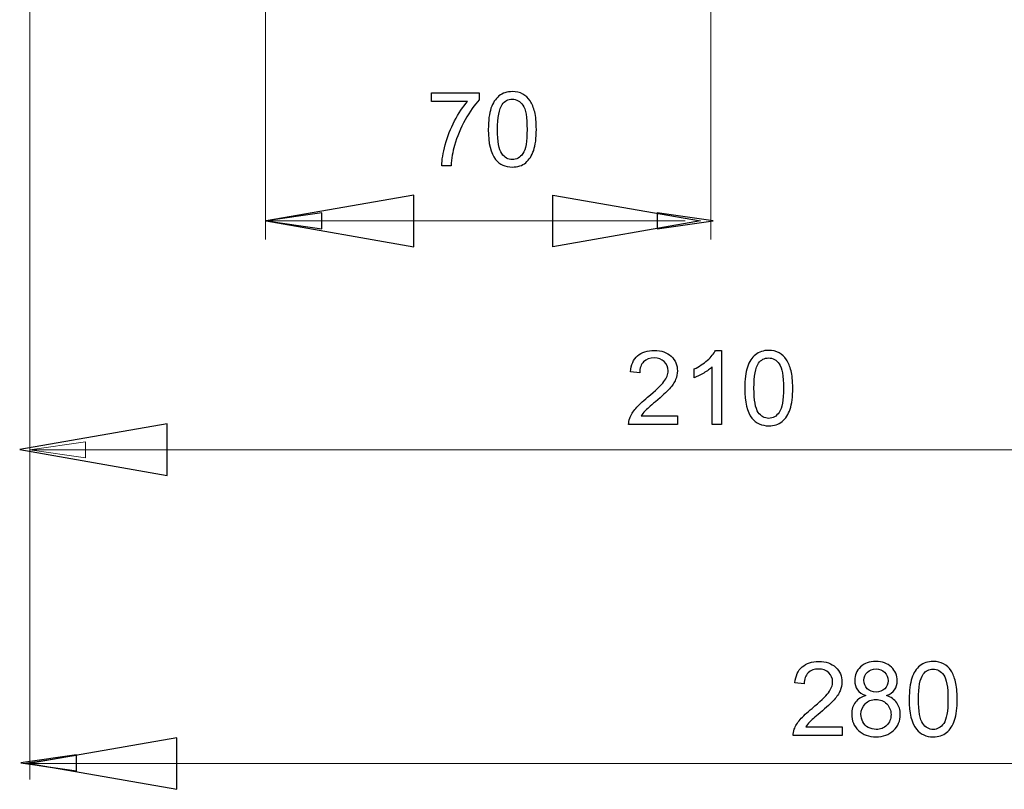
# Model space of a CAD drawing. Units: centimetres. Extents: x -5.86 to 3.95, y -2.47 to 4.55.
# Drawn here: x -5.13 to -3.78, y -1.84 to -0.79 of the extents above; entities that cross this region are included whole.
import ezdxf

# ---------------------------------------------------------------- set-up
doc = ezdxf.new("R2010")
doc.units = ezdxf.units.CM
doc.header["$MEASUREMENT"] = 0
doc.layers.add('layer 1', color=7, linetype='Continuous')

msp = doc.modelspace()

# ---------------------------------------------------------------- linework, layer by layer
at = {"layer": 'layer 1', "color": 250, "lineweight": 13}
for points in [[(-5.11135, 0.0244), (-5.11135, -1.82964)], [(-5.11135, 0.0244), (-5.11135, -1.82964)], [(-4.78914, 0.00384), (-4.78914, -1.09068)], [(-4.78914, 0.00384), (-4.78914, -1.09068)], [(-4.17952, 0.00384), (-4.17952, -1.09068)], [(-4.17952, 0.00384), (-4.17952, -1.09068)]]:
    msp.add_lwpolyline(points, dxfattribs=at)
at = {"layer": 'layer 1', "color": 250}
for points in [[(-4.56194, -0.90192), (-4.56194, -0.89007), (-4.4966, -0.89007), (-4.4966, -0.89966)], [(-4.51255, -0.90192), (-4.56194, -0.90192)], [(-4.53513, -0.98983), (-4.54783, -0.98983)], [(-4.17322, -1.24237), (-4.16523, -1.24237), (-4.16523, -1.34383)], [(-4.16523, -1.34383), (-4.17764, -1.34383), (-4.17764, -1.26476)], [(-4.27701, -1.27285), (-4.28971, -1.27158)], [(-4.20248, -1.27972), (-4.20248, -1.26772)], [(-4.22522, -1.33198), (-4.22522, -1.34383), (-4.29211, -1.34383)], [(-4.27482, -1.33198), (-4.22522, -1.33198)], [(-4.05193, -1.69846), (-4.06463, -1.69719)], [(-4.00014, -1.75759), (-4.00014, -1.76944), (-4.06703, -1.76944)], [(-4.04974, -1.75759), (-4.00014, -1.75759)]]:
    msp.add_lwpolyline(points, dxfattribs=at)
at = {"layer": 'layer 1'}
for points in [[(-4.78807, -1.06521), (-4.58627, -1.10053), (-4.58627, -1.0299), (-4.78807, -1.06521)], [(-4.78807, -1.06521), (-4.58627, -1.10053), (-4.58627, -1.0299), (-4.78807, -1.06521)], [(-4.58627, -1.0299), (-4.58627, -1.0299)], [(-4.58627, -1.0299), (-4.58627, -1.0299)], [(-4.39579, -1.0299), (-4.39579, -1.0299)], [(-4.19399, -1.06521), (-4.39579, -1.10053), (-4.39579, -1.0299), (-4.19399, -1.06521)], [(-4.39579, -1.0299), (-4.39579, -1.0299)], [(-4.19399, -1.06521), (-4.39579, -1.10053), (-4.39579, -1.0299), (-4.19399, -1.06521)], [(-4.78818, -1.0652), (-4.71177, -1.07614), (-4.71177, -1.05427), (-4.78818, -1.0652)], [(-4.78818, -1.0652), (-4.71177, -1.07614), (-4.71177, -1.05427), (-4.78818, -1.0652)], [(-4.25307, -1.07612), (-4.17662, -1.06519), (-4.25307, -1.05429), (-4.25307, -1.07612)], [(-4.25307, -1.07612), (-4.17662, -1.06519), (-4.25307, -1.05429), (-4.25307, -1.07612)], [(-5.1254, -1.3781), (-4.9236, -1.41342), (-4.9236, -1.34279), (-5.1254, -1.3781)], [(-5.1254, -1.3781), (-4.9236, -1.41342), (-4.9236, -1.34279), (-5.1254, -1.3781)], [(-4.9236, -1.34279), (-4.9236, -1.34279)], [(-4.9236, -1.34279), (-4.9236, -1.34279)], [(-5.11197, -1.80754), (-4.91017, -1.84286), (-4.91017, -1.77223), (-5.11197, -1.80754)], [(-5.11197, -1.80754), (-4.91017, -1.84286), (-4.91017, -1.77223), (-5.11197, -1.80754)], [(-4.91017, -1.77223), (-4.91017, -1.77223)], [(-4.91017, -1.77223), (-4.91017, -1.77223)], [(-5.12392, -1.80665), (-5.04751, -1.81759), (-5.04751, -1.79572), (-5.12392, -1.80665)], [(-5.12392, -1.80665), (-5.04751, -1.81759), (-5.04751, -1.79572), (-5.12392, -1.80665)]]:
    msp.add_lwpolyline(points, dxfattribs=at)
at = {"layer": 'layer 1', "color": 250, "lineweight": 9}
for points in [[(-4.78807, -1.06521), (-4.58627, -1.10053), (-4.58627, -1.0299)], [(-4.78807, -1.06521), (-4.58627, -1.10053), (-4.58627, -1.0299)], [(-4.58627, -1.0299), (-4.58627, -1.0299)], [(-4.58627, -1.0299), (-4.58627, -1.0299)], [(-4.39579, -1.0299), (-4.39579, -1.0299)], [(-4.19399, -1.06521), (-4.39579, -1.10053), (-4.39579, -1.0299)], [(-4.39579, -1.0299), (-4.39579, -1.0299)], [(-4.19399, -1.06521), (-4.39579, -1.10053), (-4.39579, -1.0299)], [(-5.1254, -1.3781), (-4.9236, -1.41342), (-4.9236, -1.34279)], [(-5.1254, -1.3781), (-4.9236, -1.41342), (-4.9236, -1.34279)], [(-4.9236, -1.34279), (-4.9236, -1.34279)], [(-4.9236, -1.34279), (-4.9236, -1.34279)], [(-5.11197, -1.80754), (-4.91017, -1.84286), (-4.91017, -1.77223)], [(-5.11197, -1.80754), (-4.91017, -1.84286), (-4.91017, -1.77223)], [(-4.91017, -1.77223), (-4.91017, -1.77223)], [(-4.91017, -1.77223), (-4.91017, -1.77223)]]:
    msp.add_lwpolyline(points, dxfattribs=at)
at = {"layer": 'layer 1', "lineweight": 9}
for points in [[(-4.17663, -1.06521), (-4.25307, -1.07614), (-4.25307, -1.05431), (-4.17663, -1.06521)], [(-4.17663, -1.06521), (-4.25307, -1.07614), (-4.25307, -1.05431), (-4.17663, -1.06521)], [(-4.78819, -1.06521), (-4.21484, -1.06521)], [(-4.78819, -1.06521), (-4.21484, -1.06521)], [(-5.11159, -1.37837), (-5.03514, -1.36747), (-5.03514, -1.3893), (-5.11159, -1.37837)], [(-5.11159, -1.37837), (-5.03514, -1.36747), (-5.03514, -1.3893), (-5.11159, -1.37837)], [(-5.11173, -1.37838), (-3.25958, -1.37838)], [(-5.11173, -1.37838), (-3.25958, -1.37838)], [(-5.11954, -1.80752), (-5.04751, -1.79662), (-5.04751, -1.81846), (-5.11954, -1.80752)], [(-5.11954, -1.80752), (-5.04751, -1.79662), (-5.04751, -1.81846), (-5.11954, -1.80752)], [(-5.11446, -1.80754), (-2.63327, -1.80754)], [(-5.11446, -1.80754), (-2.63327, -1.80754)]]:
    msp.add_lwpolyline(points, dxfattribs=at)
at = {"layer": 'layer 1', "color": 250}
for points, knots in [([(-4.48416, -0.93997), (-4.48416, -0.92805), (-4.48294, -0.9184), (-4.48049, -0.91111), (-4.47803, -0.9038), (-4.47438, -0.89818), (-4.46953, -0.89425), (-4.46471, -0.89032), (-4.45862, -0.88837), (-4.45128, -0.88837), (-4.44588, -0.88837), (-4.44112, -0.88945), (-4.43701, -0.89164), (-4.43292, -0.89383), (-4.42953, -0.89698), (-4.4269, -0.9011), (-4.42426, -0.90519), (-4.42219, -0.9102), (-4.42069, -0.9161), (-4.41916, -0.922), (-4.41841, -0.92998), (-4.41841, -0.93997), (-4.41841, -0.95182), (-4.41963, -0.96142), (-4.42205, -0.96871), (-4.42447, -0.97602), (-4.42812, -0.98165), (-4.43296, -0.9856), (-4.43779, -0.98955), (-4.4439, -0.99152), (-4.45128, -0.99152), (-4.461, -0.99152), (-4.46864, -0.98807), (-4.47419, -0.98113), (-4.48085, -0.97266), (-4.48416, -0.95895), (-4.48416, -0.93997)], [0, 0, 0, 0, 1, 1, 1, 2, 2, 2, 3, 3, 3, 4, 4, 4, 5, 5, 5, 6, 6, 6, 7, 7, 7, 8, 8, 8, 9, 9, 9, 10, 10, 10, 11, 11, 11, 12, 12, 12, 12]), ([(-4.54783, -0.98983), (-4.54769, -0.98188), (-4.54613, -0.97226), (-4.54315, -0.961), (-4.54016, -0.94971), (-4.5359, -0.93884), (-4.53033, -0.92838), (-4.52476, -0.91791), (-4.51883, -0.90909), (-4.51255, -0.90192)], [0, 0, 0, 0, 1, 1, 1, 2, 2, 2, 3, 3, 3, 3]), ([(-4.4966, -0.89966), (-4.50302, -0.9065), (-4.50942, -0.91561), (-4.51572, -0.92697), (-4.52205, -0.93832), (-4.52692, -0.95001), (-4.53038, -0.96203), (-4.53285, -0.97047), (-4.53444, -0.97976), (-4.53513, -0.98983)], [0, 0, 0, 0, 1, 1, 1, 2, 2, 2, 3, 3, 3, 3]), ([(-4.47146, -0.94002), (-4.47146, -0.95665), (-4.46953, -0.9677), (-4.46565, -0.97316), (-4.46177, -0.97864), (-4.45698, -0.98136), (-4.45128, -0.98136), (-4.44559, -0.98136), (-4.4408, -0.97861), (-4.43692, -0.97313), (-4.43303, -0.96763), (-4.43111, -0.9566), (-4.43111, -0.94002), (-4.43111, -0.92339), (-4.43303, -0.91234), (-4.43692, -0.90688), (-4.44077, -0.9014), (-4.44562, -0.89867), (-4.45143, -0.89867), (-4.45712, -0.89867), (-4.46168, -0.9011), (-4.46509, -0.90592), (-4.46935, -0.91205), (-4.47146, -0.92344), (-4.47146, -0.94002)], [0, 0, 0, 0, 1, 1, 1, 2, 2, 2, 3, 3, 3, 4, 4, 4, 5, 5, 5, 6, 6, 6, 7, 7, 7, 8, 8, 8, 8]), ([(-4.29211, -1.34383), (-4.2922, -1.34084), (-4.29171, -1.33797), (-4.29065, -1.3352), (-4.28893, -1.33066), (-4.28618, -1.32617), (-4.28239, -1.32177), (-4.27861, -1.31737), (-4.2732, -1.31229), (-4.26617, -1.30653), (-4.25523, -1.29752), (-4.2478, -1.2904), (-4.24392, -1.28513), (-4.24001, -1.27986), (-4.23806, -1.27487), (-4.23806, -1.27017), (-4.23806, -1.26526), (-4.23983, -1.26112), (-4.24335, -1.25773), (-4.24688, -1.25437), (-4.25149, -1.25267), (-4.25716, -1.25267), (-4.26316, -1.25267), (-4.26795, -1.25446), (-4.27155, -1.25804), (-4.27515, -1.26159), (-4.27696, -1.26653), (-4.27701, -1.27285)], [0, 0, 0, 0, 1, 1, 1, 2, 2, 2, 3, 3, 3, 4, 4, 4, 5, 5, 5, 6, 6, 6, 7, 7, 7, 8, 8, 8, 9, 9, 9, 9]), ([(-4.28971, -1.27158), (-4.28884, -1.26208), (-4.28555, -1.25484), (-4.27985, -1.24985), (-4.27414, -1.24486), (-4.2665, -1.24237), (-4.25688, -1.24237), (-4.24719, -1.24237), (-4.2395, -1.24505), (-4.23385, -1.25044), (-4.22818, -1.25582), (-4.22536, -1.2625), (-4.22536, -1.27045), (-4.22536, -1.2745), (-4.22619, -1.27847), (-4.22786, -1.28238), (-4.2295, -1.2863), (-4.23225, -1.29042), (-4.23609, -1.29475), (-4.23994, -1.29905), (-4.24632, -1.305), (-4.25521, -1.31253), (-4.26266, -1.31878), (-4.26746, -1.32302), (-4.26958, -1.32525), (-4.27169, -1.32748), (-4.27343, -1.32972), (-4.27482, -1.33198)], [0, 0, 0, 0, 1, 1, 1, 2, 2, 2, 3, 3, 3, 4, 4, 4, 5, 5, 5, 6, 6, 6, 7, 7, 7, 8, 8, 8, 9, 9, 9, 9]), ([(-4.20248, -1.26772), (-4.19554, -1.26448), (-4.18947, -1.26053), (-4.18428, -1.25587), (-4.17908, -1.25124), (-4.17539, -1.24675), (-4.17322, -1.24237)], [0, 0, 0, 0, 1, 1, 1, 2, 2, 2, 2]), ([(-4.13331, -1.29397), (-4.13331, -1.28205), (-4.13209, -1.2724), (-4.12964, -1.26511), (-4.12718, -1.2578), (-4.12353, -1.25218), (-4.11868, -1.24825), (-4.11386, -1.24432), (-4.10777, -1.24237), (-4.10043, -1.24237), (-4.09503, -1.24237), (-4.09027, -1.24345), (-4.08616, -1.24564), (-4.08207, -1.24783), (-4.07868, -1.25098), (-4.07605, -1.2551), (-4.07341, -1.25919), (-4.07134, -1.2642), (-4.06984, -1.2701), (-4.06831, -1.276), (-4.06756, -1.28398), (-4.06756, -1.29397), (-4.06756, -1.30582), (-4.06878, -1.31542), (-4.0712, -1.32271), (-4.07362, -1.33002), (-4.07727, -1.33565), (-4.08211, -1.3396), (-4.08694, -1.34355), (-4.09305, -1.34552), (-4.10043, -1.34552), (-4.11015, -1.34552), (-4.11779, -1.34207), (-4.12334, -1.33513), (-4.13, -1.32666), (-4.13331, -1.31295), (-4.13331, -1.29397)], [0, 0, 0, 0, 1, 1, 1, 2, 2, 2, 3, 3, 3, 4, 4, 4, 5, 5, 5, 6, 6, 6, 7, 7, 7, 8, 8, 8, 9, 9, 9, 10, 10, 10, 11, 11, 11, 12, 12, 12, 12]), ([(-4.12061, -1.29402), (-4.12061, -1.31065), (-4.11868, -1.3217), (-4.1148, -1.32716), (-4.11092, -1.33264), (-4.10613, -1.33536), (-4.10043, -1.33536), (-4.09474, -1.33536), (-4.08995, -1.33261), (-4.08607, -1.32713), (-4.08218, -1.32163), (-4.08026, -1.3106), (-4.08026, -1.29402), (-4.08026, -1.27739), (-4.08218, -1.26634), (-4.08607, -1.26088), (-4.08992, -1.2554), (-4.09477, -1.25267), (-4.10058, -1.25267), (-4.10627, -1.25267), (-4.11083, -1.2551), (-4.11424, -1.25992), (-4.1185, -1.26605), (-4.12061, -1.27744), (-4.12061, -1.29402)], [0, 0, 0, 0, 1, 1, 1, 2, 2, 2, 3, 3, 3, 4, 4, 4, 5, 5, 5, 6, 6, 6, 7, 7, 7, 8, 8, 8, 8]), ([(-4.17764, -1.26476), (-4.18063, -1.26763), (-4.18456, -1.27048), (-4.1894, -1.27332), (-4.19425, -1.27617), (-4.19862, -1.27831), (-4.20248, -1.27972)], [0, 0, 0, 0, 1, 1, 1, 2, 2, 2, 2]), ([(-4.06463, -1.69719), (-4.06376, -1.68769), (-4.06047, -1.68045), (-4.05477, -1.67546), (-4.04906, -1.67047), (-4.04142, -1.66798), (-4.0318, -1.66798), (-4.02211, -1.66798), (-4.01442, -1.67066), (-4.00877, -1.67605), (-4.0031, -1.68143), (-4.00028, -1.68811), (-4.00028, -1.69606), (-4.00028, -1.70011), (-4.00111, -1.70408), (-4.00278, -1.70799), (-4.00442, -1.71191), (-4.00717, -1.71603), (-4.01101, -1.72036), (-4.01486, -1.72466), (-4.02124, -1.73061), (-4.03013, -1.73814), (-4.03758, -1.74439), (-4.04238, -1.74863), (-4.0445, -1.75086), (-4.04661, -1.75309), (-4.04835, -1.75533), (-4.04974, -1.75759)], [0, 0, 0, 0, 1, 1, 1, 2, 2, 2, 3, 3, 3, 4, 4, 4, 5, 5, 5, 6, 6, 6, 7, 7, 7, 8, 8, 8, 9, 9, 9, 9]), ([(-3.96759, -1.71467), (-3.97274, -1.71278), (-3.97655, -1.71008), (-3.97905, -1.7066), (-3.98152, -1.70309), (-3.98276, -1.69891), (-3.98276, -1.69404), (-3.98276, -1.68668), (-3.98013, -1.68052), (-3.97486, -1.67551), (-3.96957, -1.6705), (-3.96256, -1.66798), (-3.95379, -1.66798), (-3.94499, -1.66798), (-3.93789, -1.67055), (-3.93253, -1.67567), (-3.92716, -1.6808), (-3.92448, -1.68703), (-3.92448, -1.69439), (-3.92448, -1.69907), (-3.92571, -1.70317), (-3.92815, -1.70662), (-3.9306, -1.7101), (-3.93431, -1.71278), (-3.93932, -1.71467), (-3.93314, -1.71669), (-3.92846, -1.71993), (-3.92524, -1.72445), (-3.92201, -1.72894), (-3.92039, -1.7343), (-3.92039, -1.74056), (-3.92039, -1.74919), (-3.92345, -1.75643), (-3.92954, -1.76231), (-3.93566, -1.76819), (-3.94367, -1.77113), (-3.95362, -1.77113), (-3.96357, -1.77113), (-3.97159, -1.76819), (-3.97771, -1.76229), (-3.9838, -1.75639), (-3.98685, -1.74903), (-3.98685, -1.74021), (-3.98685, -1.73365), (-3.98518, -1.72814), (-3.98185, -1.72372), (-3.97851, -1.71928), (-3.97375, -1.71627), (-3.96759, -1.71467)], [0, 0, 0, 0, 1, 1, 1, 2, 2, 2, 3, 3, 3, 4, 4, 4, 5, 5, 5, 6, 6, 6, 7, 7, 7, 8, 8, 8, 9, 9, 9, 10, 10, 10, 11, 11, 11, 12, 12, 12, 13, 13, 13, 14, 14, 14, 15, 15, 15, 16, 16, 16, 16]), ([(-3.90823, -1.71958), (-3.90823, -1.70766), (-3.90701, -1.69801), (-3.90456, -1.69072), (-3.9021, -1.68341), (-3.89845, -1.67779), (-3.8936, -1.67386), (-3.88878, -1.66993), (-3.88269, -1.66798), (-3.87535, -1.66798), (-3.86995, -1.66798), (-3.86519, -1.66906), (-3.86108, -1.67125), (-3.85699, -1.67344), (-3.8536, -1.67659), (-3.85097, -1.68071), (-3.84833, -1.6848), (-3.84626, -1.68981), (-3.84476, -1.69571), (-3.84323, -1.70161), (-3.84248, -1.70959), (-3.84248, -1.71958), (-3.84248, -1.73143), (-3.8437, -1.74103), (-3.84612, -1.74832), (-3.84854, -1.75563), (-3.85219, -1.76126), (-3.85703, -1.76521), (-3.86186, -1.76916), (-3.86797, -1.77113), (-3.87535, -1.77113), (-3.88507, -1.77113), (-3.89271, -1.76768), (-3.89826, -1.76074), (-3.90492, -1.75227), (-3.90823, -1.73856), (-3.90823, -1.71958)], [0, 0, 0, 0, 1, 1, 1, 2, 2, 2, 3, 3, 3, 4, 4, 4, 5, 5, 5, 6, 6, 6, 7, 7, 7, 8, 8, 8, 9, 9, 9, 10, 10, 10, 11, 11, 11, 12, 12, 12, 12]), ([(-4.06703, -1.76944), (-4.06712, -1.76645), (-4.06663, -1.76358), (-4.06557, -1.76081), (-4.06385, -1.75627), (-4.0611, -1.75178), (-4.05731, -1.74738), (-4.05353, -1.74298), (-4.04812, -1.7379), (-4.04109, -1.73214), (-4.03015, -1.72313), (-4.02272, -1.71601), (-4.01884, -1.71074), (-4.01493, -1.70547), (-4.01298, -1.70048), (-4.01298, -1.69578), (-4.01298, -1.69087), (-4.01475, -1.68673), (-4.01827, -1.68334), (-4.0218, -1.67998), (-4.02641, -1.67828), (-4.03208, -1.67828), (-4.03808, -1.67828), (-4.04287, -1.68007), (-4.04647, -1.68365), (-4.05007, -1.6872), (-4.05188, -1.69214), (-4.05193, -1.69846)], [0, 0, 0, 0, 1, 1, 1, 2, 2, 2, 3, 3, 3, 4, 4, 4, 5, 5, 5, 6, 6, 6, 7, 7, 7, 8, 8, 8, 9, 9, 9, 9]), ([(-3.97006, -1.69359), (-3.97006, -1.69839), (-3.96853, -1.7023), (-3.9655, -1.70533), (-3.96244, -1.70836), (-3.95844, -1.70989), (-3.95348, -1.70989), (-3.94866, -1.70989), (-3.94476, -1.70839), (-3.94172, -1.70538), (-3.93869, -1.70237), (-3.93718, -1.69867), (-3.93718, -1.6943), (-3.93718, -1.68974), (-3.93874, -1.6859), (-3.94186, -1.6828), (-3.94497, -1.67969), (-3.9489, -1.67814), (-3.95362, -1.67814), (-3.9584, -1.67814), (-3.96232, -1.67967), (-3.96543, -1.6827), (-3.96851, -1.68574), (-3.97006, -1.68936), (-3.97006, -1.69359)], [0, 0, 0, 0, 1, 1, 1, 2, 2, 2, 3, 3, 3, 4, 4, 4, 5, 5, 5, 6, 6, 6, 7, 7, 7, 8, 8, 8, 8]), ([(-3.89553, -1.71963), (-3.89553, -1.73626), (-3.8936, -1.74731), (-3.88972, -1.75277), (-3.88584, -1.75825), (-3.88105, -1.76097), (-3.87535, -1.76097), (-3.86966, -1.76097), (-3.86487, -1.75822), (-3.86099, -1.75274), (-3.8571, -1.74724), (-3.85518, -1.73621), (-3.85518, -1.71963), (-3.85518, -1.703), (-3.8571, -1.69195), (-3.86099, -1.68649), (-3.86484, -1.68101), (-3.86969, -1.67828), (-3.8755, -1.67828), (-3.88119, -1.67828), (-3.88575, -1.68071), (-3.88916, -1.68553), (-3.89342, -1.69166), (-3.89553, -1.70305), (-3.89553, -1.71963)], [0, 0, 0, 0, 1, 1, 1, 2, 2, 2, 3, 3, 3, 4, 4, 4, 5, 5, 5, 6, 6, 6, 7, 7, 7, 8, 8, 8, 8]), ([(-3.97415, -1.7403), (-3.97415, -1.74385), (-3.97333, -1.74726), (-3.97169, -1.75058), (-3.97004, -1.75387), (-3.96755, -1.75643), (-3.96421, -1.75825), (-3.96089, -1.76006), (-3.95732, -1.76097), (-3.95353, -1.76097), (-3.94756, -1.76097), (-3.94266, -1.75907), (-3.93883, -1.75526), (-3.935, -1.75145), (-3.93309, -1.7466), (-3.93309, -1.74072), (-3.93309, -1.73475), (-3.93507, -1.72981), (-3.93899, -1.72591), (-3.94295, -1.722), (-3.94793, -1.72005), (-3.95393, -1.72005), (-3.95981, -1.72005), (-3.96463, -1.72198), (-3.96844, -1.72584), (-3.97225, -1.72969), (-3.97415, -1.73452), (-3.97415, -1.7403)], [0, 0, 0, 0, 1, 1, 1, 2, 2, 2, 3, 3, 3, 4, 4, 4, 5, 5, 5, 6, 6, 6, 7, 7, 7, 8, 8, 8, 9, 9, 9, 9])]:
    msp.add_open_spline(points, degree=3, knots=knots, dxfattribs=at)

doc.saveas('drawing.dxf')
